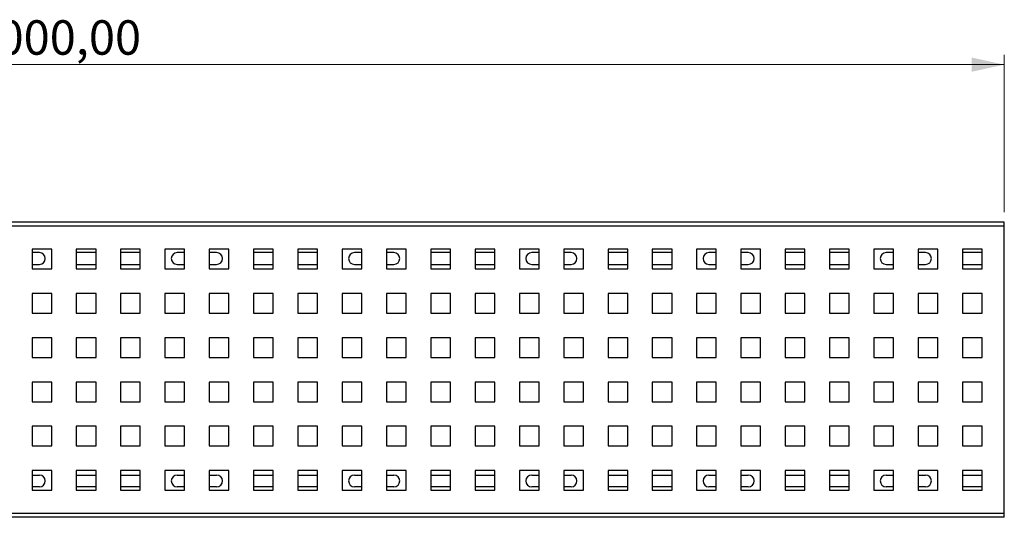
# Model space of a CAD drawing. Units: millimetres. Extents: x 5 to 589, y 5 to 415.
# Drawn here: x 317 to 417, y 280 to 330 of the extents above; entities that cross this region are included whole.
import ezdxf

# ---------------------------------------------------------------- set-up
doc = ezdxf.new("R2010")
doc.units = ezdxf.units.MM
doc.styles.add('SLDTEXTSTYLE0', font='TXT', dxfattribs={"width": 0.75})
doc.dimstyles.new('SLDDIMSTYLE0', dxfattribs={"dimtxt": 3.5, "dimasz": 3.302, "dimexe": 0, "dimexo": 0.0625, "dimgap": 0.875, "dimtad": 1, "dimlfac": 5, "dimrnd": 1e-09, "dimzin": 12, "dimdsep": 46, "dimtxsty": 'SLDTEXTSTYLE0', "dimsah": 1, "dimcen": 0.09, "dimadec": 0, "dimazin": 3, "dimtfac": 1, "dimtofl": 0, "dimtmove": 0, "dimatfit": 3, "dimfxl": 0, "dimfrac": 2, "dimtolj": 1, "dimtzin": 12, "dimarcsym": 0})

# ---------------------------------------------------------------- blocks, each defined once
blk = doc.blocks.new('_D_1')
at = {"color": 7, "linetype": 'Continuous', "lineweight": 0}
for p, q in [((217.25, 310.81), (217.25, 326.81)), ((417.25, 310.81), (417.25, 326.81)), ((417.25, 325.81), (217.25, 325.81))]:
    blk.add_line(p, q, dxfattribs=at)
at = {"color": 7, "linetype": 'Continuous', "lineweight": 18}
for points in [[(217.25, 325.81), (220.55, 325.09), (220.55, 326.53)], [(417.25, 325.81), (413.95, 326.53), (413.95, 325.09)]]:
    blk.add_solid(points, dxfattribs=at)
at = {"color": 7, "linetype": 'Continuous', "lineweight": 18, "insert": (312.35, 330.32), "char_height": 3.5, "attachment_point": 1, "style": 'SLDTEXTSTYLE0'}
blk.add_mtext('1000,00', dxfattribs=at)

msp = doc.modelspace()

# ---------------------------------------------------------------- linework, layer by layer
at = {"color": 7, "linetype": 'Continuous', "lineweight": 25}
for p, q in [((417.2502, 309.8074), (217.2502, 309.8074)), ((417.2502, 309.4074), (217.2502, 309.4074)), ((417.2502, 309.4074), (417.2502, 309.8074)), ((417.2502, 280.2074), (417.2502, 309.4074)), ((320.5002, 307.0574), (318.5002, 307.0574)), ((318.5002, 307.0574), (318.5002, 305.0574)), ((320.5002, 305.0574), (320.5002, 307.0574)), ((325.0002, 307.0574), (323.0002, 307.0574)), ((323.0002, 307.0574), (323.0002, 305.0574)), ((325.0002, 305.0574), (325.0002, 307.0574)), ((329.5002, 307.0574), (327.5002, 307.0574)), ((327.5002, 307.0574), (327.5002, 305.0574)), ((329.5002, 305.0574), (329.5002, 307.0574)), ((334.0002, 307.0574), (332.0002, 307.0574)), ((332.0002, 307.0574), (332.0002, 305.0574)), ((334.0002, 305.0574), (334.0002, 307.0574)), ((338.5002, 307.0574), (336.5002, 307.0574)), ((336.5002, 307.0574), (336.5002, 305.0574)), ((338.5002, 305.0574), (338.5002, 307.0574)), ((343.0002, 307.0574), (341.0002, 307.0574)), ((341.0002, 307.0574), (341.0002, 305.0574)), ((343.0002, 305.0574), (343.0002, 307.0574)), ((347.5002, 307.0574), (345.5002, 307.0574)), ((345.5002, 307.0574), (345.5002, 305.0574)), ((347.5002, 305.0574), (347.5002, 307.0574)), ((352.0002, 307.0574), (350.0002, 307.0574)), ((350.0002, 307.0574), (350.0002, 305.0574)), ((352.0002, 305.0574), (352.0002, 307.0574)), ((356.5002, 307.0574), (354.5002, 307.0574)), ((354.5002, 307.0574), (354.5002, 305.0574)), ((356.5002, 305.0574), (356.5002, 307.0574)), ((361.0002, 307.0574), (359.0002, 307.0574)), ((359.0002, 307.0574), (359.0002, 305.0574)), ((361.0002, 305.0574), (361.0002, 307.0574)), ((365.5002, 307.0574), (363.5002, 307.0574)), ((363.5002, 307.0574), (363.5002, 305.0574)), ((365.5002, 305.0574), (365.5002, 307.0574)), ((370.0002, 307.0574), (368.0002, 307.0574)), ((368.0002, 307.0574), (368.0002, 305.0574)), ((370.0002, 305.0574), (370.0002, 307.0574)), ((374.5002, 307.0574), (372.5002, 307.0574)), ((372.5002, 307.0574), (372.5002, 305.0574)), ((374.5002, 305.0574), (374.5002, 307.0574)), ((379.0002, 307.0574), (377.0002, 307.0574)), ((377.0002, 307.0574), (377.0002, 305.0574)), ((379.0002, 305.0574), (379.0002, 307.0574)), ((383.5002, 307.0574), (381.5002, 307.0574)), ((381.5002, 307.0574), (381.5002, 305.0574)), ((383.5002, 305.0574), (383.5002, 307.0574)), ((388.0002, 307.0574), (386.0002, 307.0574)), ((386.0002, 307.0574), (386.0002, 305.0574)), ((388.0002, 305.0574), (388.0002, 307.0574)), ((392.5002, 307.0574), (390.5002, 307.0574)), ((390.5002, 307.0574), (390.5002, 305.0574)), ((392.5002, 305.0574), (392.5002, 307.0574)), ((397.0002, 307.0574), (395.0002, 307.0574)), ((395.0002, 307.0574), (395.0002, 305.0574)), ((397.0002, 305.0574), (397.0002, 307.0574)), ((401.5002, 307.0574), (399.5002, 307.0574)), ((399.5002, 307.0574), (399.5002, 305.0574)), ((401.5002, 305.0574), (401.5002, 307.0574)), ((406.0002, 307.0574), (404.0002, 307.0574)), ((404.0002, 307.0574), (404.0002, 305.0574)), ((406.0002, 305.0574), (406.0002, 307.0574)), ((410.5002, 307.0574), (408.5002, 307.0574)), ((408.5002, 307.0574), (408.5002, 305.0574)), ((410.5002, 305.0574), (410.5002, 307.0574)), ((415.0002, 307.0574), (413.0002, 307.0574)), ((413.0002, 307.0574), (413.0002, 305.0574)), ((415.0002, 305.0574), (415.0002, 307.0574)), ((319.2502, 306.7074), (318.5002, 306.7074)), ((325.0002, 306.7074), (323.0002, 306.7074)), ((329.5002, 306.7074), (327.5002, 306.7074)), ((334.0002, 306.7074), (333.2502, 306.7074)), ((337.2502, 306.7074), (336.5002, 306.7074)), ((343.0002, 306.7074), (341.0002, 306.7074)), ((347.5002, 306.7074), (345.5002, 306.7074)), ((352.0002, 306.7074), (351.2502, 306.7074)), ((355.2502, 306.7074), (354.5002, 306.7074)), ((361.0002, 306.7074), (359.0002, 306.7074)), ((365.5002, 306.7074), (363.5002, 306.7074)), ((370.0002, 306.7074), (369.2502, 306.7074)), ((373.2502, 306.7074), (372.5002, 306.7074)), ((379.0002, 306.7074), (377.0002, 306.7074)), ((383.5002, 306.7074), (381.5002, 306.7074)), ((388.0002, 306.7074), (387.2502, 306.7074)), ((391.2502, 306.7074), (390.5002, 306.7074)), ((397.0002, 306.7074), (395.0002, 306.7074)), ((401.5002, 306.7074), (399.5002, 306.7074)), ((406.0002, 306.7074), (405.2502, 306.7074)), ((409.2502, 306.7074), (408.5002, 306.7074)), ((415.0002, 306.7074), (413.0002, 306.7074)), ((318.5002, 305.5074), (319.2502, 305.5074)), ((318.5002, 305.0574), (320.5002, 305.0574)), ((323.0002, 305.5074), (325.0002, 305.5074)), ((323.0002, 305.0574), (325.0002, 305.0574)), ((327.5002, 305.5074), (329.5002, 305.5074)), ((327.5002, 305.0574), (329.5002, 305.0574)), ((332.0002, 305.0574), (334.0002, 305.0574)), ((333.2502, 305.5074), (334.0002, 305.5074)), ((336.5002, 305.5074), (337.2502, 305.5074)), ((336.5002, 305.0574), (338.5002, 305.0574)), ((341.0002, 305.5074), (343.0002, 305.5074)), ((341.0002, 305.0574), (343.0002, 305.0574)), ((345.5002, 305.5074), (347.5002, 305.5074)), ((345.5002, 305.0574), (347.5002, 305.0574)), ((350.0002, 305.0574), (352.0002, 305.0574)), ((351.2502, 305.5074), (352.0002, 305.5074)), ((354.5002, 305.5074), (355.2502, 305.5074)), ((354.5002, 305.0574), (356.5002, 305.0574)), ((359.0002, 305.5074), (361.0002, 305.5074)), ((359.0002, 305.0574), (361.0002, 305.0574)), ((363.5002, 305.5074), (365.5002, 305.5074)), ((363.5002, 305.0574), (365.5002, 305.0574)), ((368.0002, 305.0574), (370.0002, 305.0574)), ((369.2502, 305.5074), (370.0002, 305.5074)), ((372.5002, 305.5074), (373.2502, 305.5074)), ((372.5002, 305.0574), (374.5002, 305.0574)), ((377.0002, 305.5074), (379.0002, 305.5074)), ((377.0002, 305.0574), (379.0002, 305.0574)), ((381.5002, 305.5074), (383.5002, 305.5074)), ((381.5002, 305.0574), (383.5002, 305.0574)), ((386.0002, 305.0574), (388.0002, 305.0574)), ((387.2502, 305.5074), (388.0002, 305.5074)), ((390.5002, 305.5074), (391.2502, 305.5074)), ((390.5002, 305.0574), (392.5002, 305.0574)), ((395.0002, 305.5074), (397.0002, 305.5074)), ((395.0002, 305.0574), (397.0002, 305.0574)), ((399.5002, 305.5074), (401.5002, 305.5074)), ((399.5002, 305.0574), (401.5002, 305.0574)), ((404.0002, 305.0574), (406.0002, 305.0574)), ((405.2502, 305.5074), (406.0002, 305.5074)), ((408.5002, 305.5074), (409.2502, 305.5074)), ((408.5002, 305.0574), (410.5002, 305.0574)), ((413.0002, 305.5074), (415.0002, 305.5074)), ((413.0002, 305.0574), (415.0002, 305.0574)), ((320.5002, 302.5574), (318.5002, 302.5574)), ((318.5002, 302.5574), (318.5002, 300.5574)), ((320.5002, 300.5574), (320.5002, 302.5574)), ((325.0002, 302.5574), (323.0002, 302.5574)), ((323.0002, 302.5574), (323.0002, 300.5574)), ((325.0002, 300.5574), (325.0002, 302.5574)), ((329.5002, 302.5574), (327.5002, 302.5574)), ((327.5002, 302.5574), (327.5002, 300.5574)), ((329.5002, 300.5574), (329.5002, 302.5574)), ((334.0002, 302.5574), (332.0002, 302.5574)), ((332.0002, 302.5574), (332.0002, 300.5574)), ((334.0002, 300.5574), (334.0002, 302.5574)), ((338.5002, 302.5574), (336.5002, 302.5574)), ((336.5002, 302.5574), (336.5002, 300.5574)), ((338.5002, 300.5574), (338.5002, 302.5574)), ((343.0002, 302.5574), (341.0002, 302.5574)), ((341.0002, 302.5574), (341.0002, 300.5574)), ((343.0002, 300.5574), (343.0002, 302.5574)), ((347.5002, 302.5574), (345.5002, 302.5574)), ((345.5002, 302.5574), (345.5002, 300.5574)), ((347.5002, 300.5574), (347.5002, 302.5574)), ((352.0002, 302.5574), (350.0002, 302.5574)), ((350.0002, 302.5574), (350.0002, 300.5574)), ((352.0002, 300.5574), (352.0002, 302.5574)), ((356.5002, 302.5574), (354.5002, 302.5574)), ((354.5002, 302.5574), (354.5002, 300.5574)), ((356.5002, 300.5574), (356.5002, 302.5574)), ((361.0002, 302.5574), (359.0002, 302.5574)), ((359.0002, 302.5574), (359.0002, 300.5574)), ((361.0002, 300.5574), (361.0002, 302.5574)), ((365.5002, 302.5574), (363.5002, 302.5574)), ((363.5002, 302.5574), (363.5002, 300.5574)), ((365.5002, 300.5574), (365.5002, 302.5574)), ((370.0002, 302.5574), (368.0002, 302.5574)), ((368.0002, 302.5574), (368.0002, 300.5574)), ((370.0002, 300.5574), (370.0002, 302.5574)), ((374.5002, 302.5574), (372.5002, 302.5574)), ((372.5002, 302.5574), (372.5002, 300.5574)), ((374.5002, 300.5574), (374.5002, 302.5574)), ((379.0002, 302.5574), (377.0002, 302.5574)), ((377.0002, 302.5574), (377.0002, 300.5574)), ((379.0002, 300.5574), (379.0002, 302.5574)), ((383.5002, 302.5574), (381.5002, 302.5574)), ((381.5002, 302.5574), (381.5002, 300.5574)), ((383.5002, 300.5574), (383.5002, 302.5574)), ((388.0002, 302.5574), (386.0002, 302.5574)), ((386.0002, 302.5574), (386.0002, 300.5574)), ((388.0002, 300.5574), (388.0002, 302.5574)), ((392.5002, 302.5574), (390.5002, 302.5574)), ((390.5002, 302.5574), (390.5002, 300.5574)), ((392.5002, 300.5574), (392.5002, 302.5574)), ((397.0002, 302.5574), (395.0002, 302.5574)), ((395.0002, 302.5574), (395.0002, 300.5574)), ((397.0002, 300.5574), (397.0002, 302.5574)), ((401.5002, 302.5574), (399.5002, 302.5574)), ((399.5002, 302.5574), (399.5002, 300.5574)), ((401.5002, 300.5574), (401.5002, 302.5574)), ((406.0002, 302.5574), (404.0002, 302.5574)), ((404.0002, 302.5574), (404.0002, 300.5574)), ((406.0002, 300.5574), (406.0002, 302.5574)), ((410.5002, 302.5574), (408.5002, 302.5574)), ((408.5002, 302.5574), (408.5002, 300.5574)), ((410.5002, 300.5574), (410.5002, 302.5574)), ((415.0002, 302.5574), (413.0002, 302.5574)), ((413.0002, 302.5574), (413.0002, 300.5574)), ((415.0002, 300.5574), (415.0002, 302.5574)), ((318.5002, 300.5574), (320.5002, 300.5574)), ((323.0002, 300.5574), (325.0002, 300.5574)), ((327.5002, 300.5574), (329.5002, 300.5574)), ((332.0002, 300.5574), (334.0002, 300.5574)), ((336.5002, 300.5574), (338.5002, 300.5574)), ((341.0002, 300.5574), (343.0002, 300.5574)), ((345.5002, 300.5574), (347.5002, 300.5574)), ((350.0002, 300.5574), (352.0002, 300.5574)), ((354.5002, 300.5574), (356.5002, 300.5574)), ((359.0002, 300.5574), (361.0002, 300.5574)), ((363.5002, 300.5574), (365.5002, 300.5574)), ((368.0002, 300.5574), (370.0002, 300.5574)), ((372.5002, 300.5574), (374.5002, 300.5574)), ((377.0002, 300.5574), (379.0002, 300.5574)), ((381.5002, 300.5574), (383.5002, 300.5574)), ((386.0002, 300.5574), (388.0002, 300.5574)), ((390.5002, 300.5574), (392.5002, 300.5574)), ((395.0002, 300.5574), (397.0002, 300.5574)), ((399.5002, 300.5574), (401.5002, 300.5574)), ((404.0002, 300.5574), (406.0002, 300.5574)), ((408.5002, 300.5574), (410.5002, 300.5574)), ((413.0002, 300.5574), (415.0002, 300.5574)), ((320.5002, 298.0574), (318.5002, 298.0574)), ((318.5002, 298.0574), (318.5002, 296.0574)), ((320.5002, 296.0574), (320.5002, 298.0574)), ((325.0002, 298.0574), (323.0002, 298.0574)), ((323.0002, 298.0574), (323.0002, 296.0574)), ((325.0002, 296.0574), (325.0002, 298.0574)), ((329.5002, 298.0574), (327.5002, 298.0574)), ((327.5002, 298.0574), (327.5002, 296.0574)), ((329.5002, 296.0574), (329.5002, 298.0574)), ((334.0002, 298.0574), (332.0002, 298.0574)), ((332.0002, 298.0574), (332.0002, 296.0574)), ((334.0002, 296.0574), (334.0002, 298.0574)), ((338.5002, 298.0574), (336.5002, 298.0574)), ((336.5002, 298.0574), (336.5002, 296.0574)), ((338.5002, 296.0574), (338.5002, 298.0574)), ((343.0002, 298.0574), (341.0002, 298.0574)), ((341.0002, 298.0574), (341.0002, 296.0574)), ((343.0002, 296.0574), (343.0002, 298.0574)), ((347.5002, 298.0574), (345.5002, 298.0574)), ((345.5002, 298.0574), (345.5002, 296.0574)), ((347.5002, 296.0574), (347.5002, 298.0574)), ((352.0002, 298.0574), (350.0002, 298.0574)), ((350.0002, 298.0574), (350.0002, 296.0574)), ((352.0002, 296.0574), (352.0002, 298.0574)), ((356.5002, 298.0574), (354.5002, 298.0574)), ((354.5002, 298.0574), (354.5002, 296.0574)), ((356.5002, 296.0574), (356.5002, 298.0574)), ((361.0002, 298.0574), (359.0002, 298.0574)), ((359.0002, 298.0574), (359.0002, 296.0574)), ((361.0002, 296.0574), (361.0002, 298.0574)), ((365.5002, 298.0574), (363.5002, 298.0574)), ((363.5002, 298.0574), (363.5002, 296.0574)), ((365.5002, 296.0574), (365.5002, 298.0574)), ((370.0002, 298.0574), (368.0002, 298.0574)), ((368.0002, 298.0574), (368.0002, 296.0574)), ((370.0002, 296.0574), (370.0002, 298.0574)), ((374.5002, 298.0574), (372.5002, 298.0574)), ((372.5002, 298.0574), (372.5002, 296.0574)), ((374.5002, 296.0574), (374.5002, 298.0574)), ((379.0002, 298.0574), (377.0002, 298.0574)), ((377.0002, 298.0574), (377.0002, 296.0574)), ((379.0002, 296.0574), (379.0002, 298.0574)), ((383.5002, 298.0574), (381.5002, 298.0574)), ((381.5002, 298.0574), (381.5002, 296.0574)), ((383.5002, 296.0574), (383.5002, 298.0574)), ((388.0002, 298.0574), (386.0002, 298.0574)), ((386.0002, 298.0574), (386.0002, 296.0574)), ((388.0002, 296.0574), (388.0002, 298.0574)), ((392.5002, 298.0574), (390.5002, 298.0574)), ((390.5002, 298.0574), (390.5002, 296.0574)), ((392.5002, 296.0574), (392.5002, 298.0574)), ((397.0002, 298.0574), (395.0002, 298.0574)), ((395.0002, 298.0574), (395.0002, 296.0574)), ((397.0002, 296.0574), (397.0002, 298.0574)), ((401.5002, 298.0574), (399.5002, 298.0574)), ((399.5002, 298.0574), (399.5002, 296.0574)), ((401.5002, 296.0574), (401.5002, 298.0574)), ((406.0002, 298.0574), (404.0002, 298.0574)), ((404.0002, 298.0574), (404.0002, 296.0574)), ((406.0002, 296.0574), (406.0002, 298.0574)), ((410.5002, 298.0574), (408.5002, 298.0574)), ((408.5002, 298.0574), (408.5002, 296.0574)), ((410.5002, 296.0574), (410.5002, 298.0574)), ((415.0002, 298.0574), (413.0002, 298.0574)), ((413.0002, 298.0574), (413.0002, 296.0574)), ((415.0002, 296.0574), (415.0002, 298.0574)), ((318.5002, 296.0574), (320.5002, 296.0574)), ((323.0002, 296.0574), (325.0002, 296.0574)), ((327.5002, 296.0574), (329.5002, 296.0574)), ((332.0002, 296.0574), (334.0002, 296.0574)), ((336.5002, 296.0574), (338.5002, 296.0574)), ((341.0002, 296.0574), (343.0002, 296.0574)), ((345.5002, 296.0574), (347.5002, 296.0574)), ((350.0002, 296.0574), (352.0002, 296.0574)), ((354.5002, 296.0574), (356.5002, 296.0574)), ((359.0002, 296.0574), (361.0002, 296.0574)), ((363.5002, 296.0574), (365.5002, 296.0574)), ((368.0002, 296.0574), (370.0002, 296.0574)), ((372.5002, 296.0574), (374.5002, 296.0574)), ((377.0002, 296.0574), (379.0002, 296.0574)), ((381.5002, 296.0574), (383.5002, 296.0574)), ((386.0002, 296.0574), (388.0002, 296.0574)), ((390.5002, 296.0574), (392.5002, 296.0574)), ((395.0002, 296.0574), (397.0002, 296.0574)), ((399.5002, 296.0574), (401.5002, 296.0574)), ((404.0002, 296.0574), (406.0002, 296.0574)), ((408.5002, 296.0574), (410.5002, 296.0574)), ((413.0002, 296.0574), (415.0002, 296.0574)), ((320.5002, 293.5574), (318.5002, 293.5574)), ((318.5002, 293.5574), (318.5002, 291.5574)), ((320.5002, 291.5574), (320.5002, 293.5574)), ((325.0002, 293.5574), (323.0002, 293.5574)), ((323.0002, 293.5574), (323.0002, 291.5574)), ((325.0002, 291.5574), (325.0002, 293.5574)), ((329.5002, 293.5574), (327.5002, 293.5574)), ((327.5002, 293.5574), (327.5002, 291.5574)), ((329.5002, 291.5574), (329.5002, 293.5574)), ((334.0002, 293.5574), (332.0002, 293.5574)), ((332.0002, 293.5574), (332.0002, 291.5574)), ((334.0002, 291.5574), (334.0002, 293.5574)), ((338.5002, 293.5574), (336.5002, 293.5574)), ((336.5002, 293.5574), (336.5002, 291.5574)), ((338.5002, 291.5574), (338.5002, 293.5574)), ((343.0002, 293.5574), (341.0002, 293.5574)), ((341.0002, 293.5574), (341.0002, 291.5574)), ((343.0002, 291.5574), (343.0002, 293.5574)), ((347.5002, 293.5574), (345.5002, 293.5574)), ((345.5002, 293.5574), (345.5002, 291.5574)), ((347.5002, 291.5574), (347.5002, 293.5574)), ((352.0002, 293.5574), (350.0002, 293.5574)), ((350.0002, 293.5574), (350.0002, 291.5574)), ((352.0002, 291.5574), (352.0002, 293.5574)), ((356.5002, 293.5574), (354.5002, 293.5574)), ((354.5002, 293.5574), (354.5002, 291.5574)), ((356.5002, 291.5574), (356.5002, 293.5574)), ((361.0002, 293.5574), (359.0002, 293.5574)), ((359.0002, 293.5574), (359.0002, 291.5574)), ((361.0002, 291.5574), (361.0002, 293.5574)), ((365.5002, 293.5574), (363.5002, 293.5574)), ((363.5002, 293.5574), (363.5002, 291.5574)), ((365.5002, 291.5574), (365.5002, 293.5574)), ((370.0002, 293.5574), (368.0002, 293.5574)), ((368.0002, 293.5574), (368.0002, 291.5574)), ((370.0002, 291.5574), (370.0002, 293.5574)), ((374.5002, 293.5574), (372.5002, 293.5574)), ((372.5002, 293.5574), (372.5002, 291.5574)), ((374.5002, 291.5574), (374.5002, 293.5574)), ((379.0002, 293.5574), (377.0002, 293.5574)), ((377.0002, 293.5574), (377.0002, 291.5574)), ((379.0002, 291.5574), (379.0002, 293.5574)), ((383.5002, 293.5574), (381.5002, 293.5574)), ((381.5002, 293.5574), (381.5002, 291.5574)), ((383.5002, 291.5574), (383.5002, 293.5574)), ((388.0002, 293.5574), (386.0002, 293.5574)), ((386.0002, 293.5574), (386.0002, 291.5574)), ((388.0002, 291.5574), (388.0002, 293.5574)), ((392.5002, 293.5574), (390.5002, 293.5574)), ((390.5002, 293.5574), (390.5002, 291.5574)), ((392.5002, 291.5574), (392.5002, 293.5574)), ((397.0002, 293.5574), (395.0002, 293.5574)), ((395.0002, 293.5574), (395.0002, 291.5574)), ((397.0002, 291.5574), (397.0002, 293.5574)), ((401.5002, 293.5574), (399.5002, 293.5574)), ((399.5002, 293.5574), (399.5002, 291.5574)), ((401.5002, 291.5574), (401.5002, 293.5574)), ((406.0002, 293.5574), (404.0002, 293.5574)), ((404.0002, 293.5574), (404.0002, 291.5574)), ((406.0002, 291.5574), (406.0002, 293.5574)), ((410.5002, 293.5574), (408.5002, 293.5574)), ((408.5002, 293.5574), (408.5002, 291.5574)), ((410.5002, 291.5574), (410.5002, 293.5574)), ((415.0002, 293.5574), (413.0002, 293.5574)), ((413.0002, 293.5574), (413.0002, 291.5574)), ((415.0002, 291.5574), (415.0002, 293.5574)), ((318.5002, 291.5574), (320.5002, 291.5574)), ((323.0002, 291.5574), (325.0002, 291.5574)), ((327.5002, 291.5574), (329.5002, 291.5574)), ((332.0002, 291.5574), (334.0002, 291.5574)), ((336.5002, 291.5574), (338.5002, 291.5574)), ((341.0002, 291.5574), (343.0002, 291.5574)), ((345.5002, 291.5574), (347.5002, 291.5574)), ((350.0002, 291.5574), (352.0002, 291.5574)), ((354.5002, 291.5574), (356.5002, 291.5574)), ((359.0002, 291.5574), (361.0002, 291.5574)), ((363.5002, 291.5574), (365.5002, 291.5574)), ((368.0002, 291.5574), (370.0002, 291.5574)), ((372.5002, 291.5574), (374.5002, 291.5574)), ((377.0002, 291.5574), (379.0002, 291.5574)), ((381.5002, 291.5574), (383.5002, 291.5574)), ((386.0002, 291.5574), (388.0002, 291.5574)), ((390.5002, 291.5574), (392.5002, 291.5574)), ((395.0002, 291.5574), (397.0002, 291.5574)), ((399.5002, 291.5574), (401.5002, 291.5574)), ((404.0002, 291.5574), (406.0002, 291.5574)), ((408.5002, 291.5574), (410.5002, 291.5574)), ((413.0002, 291.5574), (415.0002, 291.5574)), ((320.5002, 289.0574), (318.5002, 289.0574)), ((318.5002, 289.0574), (318.5002, 287.0574)), ((320.5002, 287.0574), (320.5002, 289.0574)), ((325.0002, 289.0574), (323.0002, 289.0574)), ((323.0002, 289.0574), (323.0002, 287.0574)), ((325.0002, 287.0574), (325.0002, 289.0574)), ((329.5002, 289.0574), (327.5002, 289.0574)), ((327.5002, 289.0574), (327.5002, 287.0574)), ((329.5002, 287.0574), (329.5002, 289.0574)), ((334.0002, 289.0574), (332.0002, 289.0574)), ((332.0002, 289.0574), (332.0002, 287.0574)), ((334.0002, 287.0574), (334.0002, 289.0574)), ((338.5002, 289.0574), (336.5002, 289.0574)), ((336.5002, 289.0574), (336.5002, 287.0574)), ((338.5002, 287.0574), (338.5002, 289.0574)), ((343.0002, 289.0574), (341.0002, 289.0574)), ((341.0002, 289.0574), (341.0002, 287.0574)), ((343.0002, 287.0574), (343.0002, 289.0574)), ((347.5002, 289.0574), (345.5002, 289.0574)), ((345.5002, 289.0574), (345.5002, 287.0574)), ((347.5002, 287.0574), (347.5002, 289.0574)), ((352.0002, 289.0574), (350.0002, 289.0574)), ((350.0002, 289.0574), (350.0002, 287.0574)), ((352.0002, 287.0574), (352.0002, 289.0574)), ((356.5002, 289.0574), (354.5002, 289.0574)), ((354.5002, 289.0574), (354.5002, 287.0574)), ((356.5002, 287.0574), (356.5002, 289.0574)), ((361.0002, 289.0574), (359.0002, 289.0574)), ((359.0002, 289.0574), (359.0002, 287.0574)), ((361.0002, 287.0574), (361.0002, 289.0574)), ((365.5002, 289.0574), (363.5002, 289.0574)), ((363.5002, 289.0574), (363.5002, 287.0574)), ((365.5002, 287.0574), (365.5002, 289.0574)), ((370.0002, 289.0574), (368.0002, 289.0574)), ((368.0002, 289.0574), (368.0002, 287.0574)), ((370.0002, 287.0574), (370.0002, 289.0574)), ((374.5002, 289.0574), (372.5002, 289.0574)), ((372.5002, 289.0574), (372.5002, 287.0574)), ((374.5002, 287.0574), (374.5002, 289.0574)), ((379.0002, 289.0574), (377.0002, 289.0574)), ((377.0002, 289.0574), (377.0002, 287.0574)), ((379.0002, 287.0574), (379.0002, 289.0574)), ((383.5002, 289.0574), (381.5002, 289.0574)), ((381.5002, 289.0574), (381.5002, 287.0574)), ((383.5002, 287.0574), (383.5002, 289.0574)), ((388.0002, 289.0574), (386.0002, 289.0574)), ((386.0002, 289.0574), (386.0002, 287.0574)), ((388.0002, 287.0574), (388.0002, 289.0574)), ((392.5002, 289.0574), (390.5002, 289.0574)), ((390.5002, 289.0574), (390.5002, 287.0574)), ((392.5002, 287.0574), (392.5002, 289.0574)), ((397.0002, 289.0574), (395.0002, 289.0574)), ((395.0002, 289.0574), (395.0002, 287.0574)), ((397.0002, 287.0574), (397.0002, 289.0574)), ((401.5002, 289.0574), (399.5002, 289.0574)), ((399.5002, 289.0574), (399.5002, 287.0574)), ((401.5002, 287.0574), (401.5002, 289.0574)), ((406.0002, 289.0574), (404.0002, 289.0574)), ((404.0002, 289.0574), (404.0002, 287.0574)), ((406.0002, 287.0574), (406.0002, 289.0574)), ((410.5002, 289.0574), (408.5002, 289.0574)), ((408.5002, 289.0574), (408.5002, 287.0574)), ((410.5002, 287.0574), (410.5002, 289.0574)), ((415.0002, 289.0574), (413.0002, 289.0574)), ((413.0002, 289.0574), (413.0002, 287.0574)), ((415.0002, 287.0574), (415.0002, 289.0574)), ((318.5002, 287.0574), (320.5002, 287.0574)), ((323.0002, 287.0574), (325.0002, 287.0574)), ((327.5002, 287.0574), (329.5002, 287.0574)), ((332.0002, 287.0574), (334.0002, 287.0574)), ((336.5002, 287.0574), (338.5002, 287.0574)), ((341.0002, 287.0574), (343.0002, 287.0574)), ((345.5002, 287.0574), (347.5002, 287.0574)), ((350.0002, 287.0574), (352.0002, 287.0574)), ((354.5002, 287.0574), (356.5002, 287.0574)), ((359.0002, 287.0574), (361.0002, 287.0574)), ((363.5002, 287.0574), (365.5002, 287.0574)), ((368.0002, 287.0574), (370.0002, 287.0574)), ((372.5002, 287.0574), (374.5002, 287.0574)), ((377.0002, 287.0574), (379.0002, 287.0574)), ((381.5002, 287.0574), (383.5002, 287.0574)), ((386.0002, 287.0574), (388.0002, 287.0574)), ((390.5002, 287.0574), (392.5002, 287.0574)), ((395.0002, 287.0574), (397.0002, 287.0574)), ((399.5002, 287.0574), (401.5002, 287.0574)), ((404.0002, 287.0574), (406.0002, 287.0574)), ((408.5002, 287.0574), (410.5002, 287.0574)), ((413.0002, 287.0574), (415.0002, 287.0574)), ((320.5002, 284.5574), (318.5002, 284.5574)), ((318.5002, 284.5574), (318.5002, 282.5574)), ((318.5002, 284.1074), (319.2502, 284.1074)), ((320.5002, 282.5574), (320.5002, 284.5574)), ((325.0002, 284.5574), (323.0002, 284.5574)), ((323.0002, 284.5574), (323.0002, 282.5574)), ((323.0002, 284.1074), (325.0002, 284.1074)), ((325.0002, 282.5574), (325.0002, 284.5574)), ((329.5002, 284.5574), (327.5002, 284.5574)), ((327.5002, 284.5574), (327.5002, 282.5574)), ((327.5002, 284.1074), (329.5002, 284.1074)), ((329.5002, 282.5574), (329.5002, 284.5574)), ((334.0002, 284.5574), (332.0002, 284.5574)), ((332.0002, 284.5574), (332.0002, 282.5574)), ((333.2502, 284.1074), (334.0002, 284.1074)), ((334.0002, 282.5574), (334.0002, 284.5574)), ((338.5002, 284.5574), (336.5002, 284.5574)), ((336.5002, 284.5574), (336.5002, 282.5574)), ((336.5002, 284.1074), (337.2502, 284.1074)), ((338.5002, 282.5574), (338.5002, 284.5574)), ((343.0002, 284.5574), (341.0002, 284.5574)), ((341.0002, 284.5574), (341.0002, 282.5574)), ((341.0002, 284.1074), (343.0002, 284.1074)), ((343.0002, 282.5574), (343.0002, 284.5574)), ((347.5002, 284.5574), (345.5002, 284.5574)), ((345.5002, 284.5574), (345.5002, 282.5574)), ((345.5002, 284.1074), (347.5002, 284.1074)), ((347.5002, 282.5574), (347.5002, 284.5574)), ((352.0002, 284.5574), (350.0002, 284.5574)), ((350.0002, 284.5574), (350.0002, 282.5574)), ((351.2502, 284.1074), (352.0002, 284.1074)), ((352.0002, 282.5574), (352.0002, 284.5574)), ((356.5002, 284.5574), (354.5002, 284.5574)), ((354.5002, 284.5574), (354.5002, 282.5574)), ((354.5002, 284.1074), (355.2502, 284.1074)), ((356.5002, 282.5574), (356.5002, 284.5574)), ((361.0002, 284.5574), (359.0002, 284.5574)), ((359.0002, 284.5574), (359.0002, 282.5574)), ((359.0002, 284.1074), (361.0002, 284.1074)), ((361.0002, 282.5574), (361.0002, 284.5574)), ((365.5002, 284.5574), (363.5002, 284.5574)), ((363.5002, 284.5574), (363.5002, 282.5574)), ((363.5002, 284.1074), (365.5002, 284.1074)), ((365.5002, 282.5574), (365.5002, 284.5574)), ((370.0002, 284.5574), (368.0002, 284.5574)), ((368.0002, 284.5574), (368.0002, 282.5574)), ((369.2502, 284.1074), (370.0002, 284.1074)), ((370.0002, 282.5574), (370.0002, 284.5574)), ((374.5002, 284.5574), (372.5002, 284.5574)), ((372.5002, 284.5574), (372.5002, 282.5574)), ((372.5002, 284.1074), (373.2502, 284.1074)), ((374.5002, 282.5574), (374.5002, 284.5574)), ((379.0002, 284.5574), (377.0002, 284.5574)), ((377.0002, 284.5574), (377.0002, 282.5574)), ((377.0002, 284.1074), (379.0002, 284.1074)), ((379.0002, 282.5574), (379.0002, 284.5574)), ((383.5002, 284.5574), (381.5002, 284.5574)), ((381.5002, 284.5574), (381.5002, 282.5574)), ((381.5002, 284.1074), (383.5002, 284.1074)), ((383.5002, 282.5574), (383.5002, 284.5574)), ((388.0002, 284.5574), (386.0002, 284.5574)), ((386.0002, 284.5574), (386.0002, 282.5574)), ((387.2502, 284.1074), (388.0002, 284.1074)), ((388.0002, 282.5574), (388.0002, 284.5574)), ((392.5002, 284.5574), (390.5002, 284.5574)), ((390.5002, 284.5574), (390.5002, 282.5574)), ((390.5002, 284.1074), (391.2502, 284.1074)), ((392.5002, 282.5574), (392.5002, 284.5574)), ((397.0002, 284.5574), (395.0002, 284.5574)), ((395.0002, 284.5574), (395.0002, 282.5574)), ((395.0002, 284.1074), (397.0002, 284.1074)), ((397.0002, 282.5574), (397.0002, 284.5574)), ((401.5002, 284.5574), (399.5002, 284.5574)), ((399.5002, 284.5574), (399.5002, 282.5574)), ((399.5002, 284.1074), (401.5002, 284.1074)), ((401.5002, 282.5574), (401.5002, 284.5574)), ((406.0002, 284.5574), (404.0002, 284.5574)), ((404.0002, 284.5574), (404.0002, 282.5574)), ((405.2502, 284.1074), (406.0002, 284.1074)), ((406.0002, 282.5574), (406.0002, 284.5574)), ((410.5002, 284.5574), (408.5002, 284.5574)), ((408.5002, 284.5574), (408.5002, 282.5574)), ((408.5002, 284.1074), (409.2502, 284.1074)), ((410.5002, 282.5574), (410.5002, 284.5574)), ((415.0002, 284.5574), (413.0002, 284.5574)), ((413.0002, 284.5574), (413.0002, 282.5574)), ((413.0002, 284.1074), (415.0002, 284.1074)), ((415.0002, 282.5574), (415.0002, 284.5574)), ((319.2502, 282.9074), (318.5002, 282.9074)), ((318.5002, 282.5574), (320.5002, 282.5574)), ((325.0002, 282.9074), (323.0002, 282.9074)), ((323.0002, 282.5574), (325.0002, 282.5574)), ((329.5002, 282.9074), (327.5002, 282.9074)), ((327.5002, 282.5574), (329.5002, 282.5574)), ((332.0002, 282.5574), (334.0002, 282.5574)), ((334.0002, 282.9074), (333.2502, 282.9074)), ((337.2502, 282.9074), (336.5002, 282.9074)), ((336.5002, 282.5574), (338.5002, 282.5574)), ((343.0002, 282.9074), (341.0002, 282.9074)), ((341.0002, 282.5574), (343.0002, 282.5574)), ((347.5002, 282.9074), (345.5002, 282.9074)), ((345.5002, 282.5574), (347.5002, 282.5574)), ((350.0002, 282.5574), (352.0002, 282.5574)), ((352.0002, 282.9074), (351.2502, 282.9074)), ((355.2502, 282.9074), (354.5002, 282.9074)), ((354.5002, 282.5574), (356.5002, 282.5574)), ((361.0002, 282.9074), (359.0002, 282.9074)), ((359.0002, 282.5574), (361.0002, 282.5574)), ((365.5002, 282.9074), (363.5002, 282.9074)), ((363.5002, 282.5574), (365.5002, 282.5574)), ((368.0002, 282.5574), (370.0002, 282.5574)), ((370.0002, 282.9074), (369.2502, 282.9074)), ((373.2502, 282.9074), (372.5002, 282.9074)), ((372.5002, 282.5574), (374.5002, 282.5574)), ((379.0002, 282.9074), (377.0002, 282.9074)), ((377.0002, 282.5574), (379.0002, 282.5574)), ((383.5002, 282.9074), (381.5002, 282.9074)), ((381.5002, 282.5574), (383.5002, 282.5574)), ((386.0002, 282.5574), (388.0002, 282.5574)), ((388.0002, 282.9074), (387.2502, 282.9074)), ((391.2502, 282.9074), (390.5002, 282.9074)), ((390.5002, 282.5574), (392.5002, 282.5574)), ((397.0002, 282.9074), (395.0002, 282.9074)), ((395.0002, 282.5574), (397.0002, 282.5574)), ((401.5002, 282.9074), (399.5002, 282.9074)), ((399.5002, 282.5574), (401.5002, 282.5574)), ((404.0002, 282.5574), (406.0002, 282.5574)), ((406.0002, 282.9074), (405.2502, 282.9074)), ((409.2502, 282.9074), (408.5002, 282.9074)), ((408.5002, 282.5574), (410.5002, 282.5574)), ((415.0002, 282.9074), (413.0002, 282.9074)), ((413.0002, 282.5574), (415.0002, 282.5574)), ((417.2502, 280.2074), (217.2502, 280.2074)), ((417.2502, 279.8074), (417.2502, 280.2074)), ((417.2502, 279.8074), (217.2502, 279.8074))]:
    msp.add_line(p, q, dxfattribs=at)
for centre, start, end in [((319.2502, 306.1074), 270, 90), ((333.2502, 306.1074), 90, 270), ((337.2502, 306.1074), 270, 90), ((351.2502, 306.1074), 90, 270), ((355.2502, 306.1074), 270, 90), ((369.2502, 306.1074), 90, 270), ((373.2502, 306.1074), 270, 90), ((387.2502, 306.1074), 90, 270), ((391.2502, 306.1074), 270, 90), ((405.2502, 306.1074), 90, 270), ((409.2502, 306.1074), 270, 90), ((319.2502, 283.5074), 270, 90), ((333.2502, 283.5074), 90, 270), ((337.2502, 283.5074), 270, 90), ((351.2502, 283.5074), 90, 270), ((355.2502, 283.5074), 270, 90), ((369.2502, 283.5074), 90, 270), ((373.2502, 283.5074), 270, 90), ((387.2502, 283.5074), 90, 270), ((391.2502, 283.5074), 270, 90), ((405.2502, 283.5074), 90, 270), ((409.2502, 283.5074), 270, 90)]:
    msp.add_arc(centre, 0.6, start, end, dxfattribs=at)

# ---------------------------------------------------------------- dimensions: what is measured, and where the dimension line sits
at = {"color": 7, "linetype": 'Continuous', "lineweight": 18}
dim = msp.add_linear_dim(base=(217.2502, 325.8074), p1=(417.2502, 309.8074), p2=(217.2502, 309.8074), dimstyle='SLDDIMSTYLE0', dxfattribs=at)
dim.commit()
dim.dimension.update_dxf_attribs({"geometry": '_D_1', "text_midpoint": (320.7552, 325.8074), "dimtype": 160})

doc.saveas('drawing.dxf')
